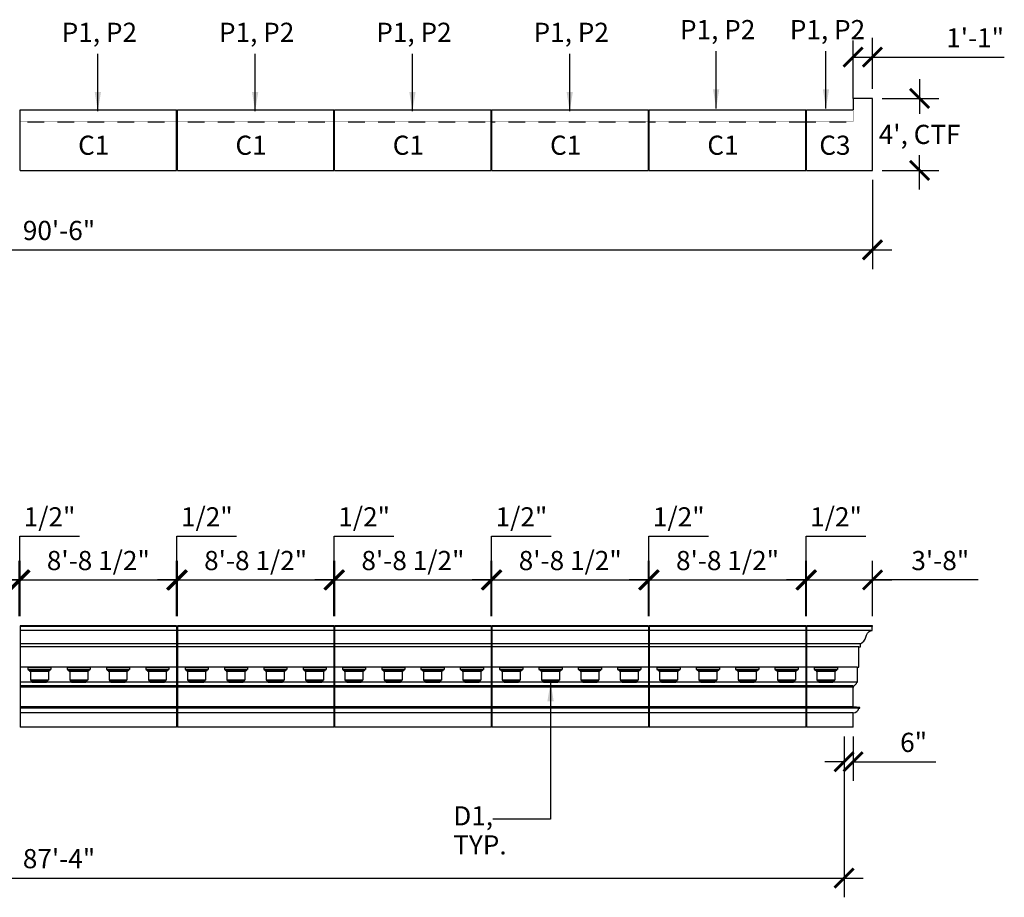
# Model space of a CAD drawing. Units: inches. Extents: x -357 to 869, y 50 to 661.
# Drawn here: x 212 to 869, y 50 to 636 of the extents above; entities that cross this region are included whole.
import ezdxf

# ---------------------------------------------------------------- set-up
doc = ezdxf.new("R2010")
doc.units = ezdxf.units.IN
doc.header["$MEASUREMENT"] = 0
doc.linetypes.add('HIDDEN2', pattern=[0.1875, 0.125, -0.0625])
doc.layers.get('0').update_dxf_attribs({"linetype": 'CONTINUOUS'})
doc.layers.get('DEFPOINTS').update_dxf_attribs({"linetype": 'CONTINUOUS'})
doc.layers.add('DIM', color=5, linetype='CONTINUOUS')
doc.layers.add('OBJECT', color=7, linetype='CONTINUOUS')
doc.styles.add('TECHNICAL', font='txt')
doc.dimstyles.new('1_128', dxfattribs={"dimscale": 0, "dimtxt": 12.8125, "dimasz": 12.8125, "dimexe": 12.8125, "dimexo": 6.375, "dimgap": 6.375, "dimtad": 1, "dimtih": 1, "dimtoh": 1, "dimdec": 4, "dimzin": 0, "dimdsep": 46, "dimlunit": 4, "dimtxsty": 'TECHNICAL', "dimblk1": 'ARCHTICK', "dimblk2": 'ARCHTICK', "dimsah": 1, "dimcen": 0.0625, "dimdle": 12.8125, "dimadec": 0, "dimazin": 0, "dimtfac": 1, "dimtdec": 4, "dimtofl": 0, "dimtmove": 0, "dimatfit": 3, "dimfxl": 1, "dimfrac": 2, "dimtolj": 1, "dimtzin": 0, "dimarcsym": 0})

# ---------------------------------------------------------------- blocks, each defined once
blk = doc.blocks.new('A$C4C8A4E8E')
at = {"layer": 'OBJECT'}
for p, q in [((15.5, 10), (0, 10)), ((0.5, 8.5), (15, 8.5)), ((15, 8), (0.5, 8)), ((1.75, 7.25), (13.75, 7.25)), ((13.25, 1.25), (2.25, 1.25)), ((2.25, 0.75), (13.25, 0.75)), ((12.5, 0), (3, 0))]:
    blk.add_line(p, q, dxfattribs=at)
for points in [[(0, 10), (0, 8.5), (0.5, 8.5), (0.5, 8, -0.414214), (1.25, 7.25), (1.75, 7.25), (1.75, 1.25), (2.25, 1.25), (2.25, 0.75, -0.414214), (3, 0)], [(15.5, 10), (15.5, 8.5), (15, 8.5), (15, 8, 0.414214), (14.25, 7.25), (13.75, 7.25), (13.75, 1.25), (13.25, 1.25), (13.25, 0.75, 0.414214), (12.5, 0)]]:
    blk.add_lwpolyline(points, format="xyb", dxfattribs=at)
blk = doc.blocks.new('_ARCHTICK')
at = {"color": 0, "linetype": 'ByBlock', "const_width": 0.15}
blk.add_lwpolyline([(-0.5, -0.5), (0.5, 0.5)], dxfattribs=at)
blk = doc.blocks.new('*D2')
at = {"layer": 'DEFPOINTS', "color": 0, "transparency": 16777216}
for p in [(780.86, 583.35), (812.33, 583.35), (780.86, 535.35)]:
    blk.add_point(p, dxfattribs=at)
at = {"layer": 'DIM', "color": 0, "lineweight": -2, "transparency": 16777216}
for p, q in [((812.33, 596.17), (812.33, 573.16)), ((787.23, 583.35), (825.14, 583.35)), ((812.33, 522.54), (812.33, 545.54)), ((787.23, 535.35), (825.14, 535.35))]:
    blk.add_line(p, q, dxfattribs=at)
at = {"layer": 'DIM', "color": 0, "lineweight": -2, "transparency": 16777216, "xscale": 12.8125, "yscale": 12.8125, "zscale": 12.8125}
for p, rotation in [((812.33, 583.35), 90), ((812.33, 535.35), 270)]:
    blk.add_blockref('_ARCHTICK', p, dxfattribs=dict(at, rotation=rotation))
at = {"layer": 'DIM', "color": 0, "transparency": 16777216, "insert": (812.33, 559.35), "char_height": 12.8125, "attachment_point": 5, "style": 'TECHNICAL'}
blk.add_mtext("\\A1;4', CTF", dxfattribs=at)
blk = doc.blocks.new('*D56')
at = {"layer": 'DEFPOINTS', "color": 0, "transparency": 16777216}
for p in [(211.36, 261.88), (106.86, 231.21), (211.36, 231.21)]:
    blk.add_point(p, dxfattribs=at)
at = {"layer": 'DIM', "color": 0, "lineweight": -2, "transparency": 16777216}
for p, q in [((106.86, 237.59), (106.86, 274.69)), ((211.36, 237.59), (211.36, 274.69)), ((94.05, 261.88), (224.17, 261.88))]:
    blk.add_line(p, q, dxfattribs=at)
at = {"layer": 'DIM', "color": 0, "lineweight": -2, "transparency": 16777216, "xscale": 12.8125, "yscale": 12.8125, "zscale": 12.8125, "rotation": 180}
blk.add_blockref('_ARCHTICK', (106.86, 261.88), dxfattribs=at)
at = {"layer": 'DIM', "color": 0, "lineweight": -2, "transparency": 16777216, "xscale": 12.8125, "yscale": 12.8125, "zscale": 12.8125}
blk.add_blockref('_ARCHTICK', (211.36, 261.88), dxfattribs=at)
at = {"layer": 'DIM', "color": 0, "transparency": 16777216, "insert": (159.11, 274.84), "char_height": 12.8125, "attachment_point": 5, "style": 'TECHNICAL'}
blk.add_mtext('\\A1;8\'-8 1/2"', dxfattribs=at)
blk = doc.blocks.new('*D57')
at = {"layer": 'DEFPOINTS', "color": 0, "transparency": 16777216}
for p in [(211.86, 261.88), (211.36, 231.21), (211.86, 231.21)]:
    blk.add_point(p, dxfattribs=at)
at = {"layer": 'DIM', "color": 0, "lineweight": -2, "transparency": 16777216}
for p, q in [((211.61, 261.88), (211.61, 291.04)), ((211.61, 291.04), (251.44, 291.04)), ((211.36, 237.59), (211.36, 274.69)), ((211.86, 237.59), (211.86, 274.69)), ((211.36, 261.88), (198.55, 261.88)), ((211.36, 261.88), (211.86, 261.88)), ((211.86, 261.88), (224.67, 261.88))]:
    blk.add_line(p, q, dxfattribs=at)
at = {"layer": 'DIM', "color": 0, "lineweight": -2, "transparency": 16777216, "xscale": 12.8125, "yscale": 12.8125, "zscale": 12.8125}
blk.add_blockref('_ARCHTICK', (211.36, 261.88), dxfattribs=at)
at = {"layer": 'DIM', "color": 0, "lineweight": -2, "transparency": 16777216, "xscale": 12.8125, "yscale": 12.8125, "zscale": 12.8125, "rotation": 180}
blk.add_blockref('_ARCHTICK', (211.86, 261.88), dxfattribs=at)
at = {"layer": 'DIM', "color": 0, "transparency": 16777216, "insert": (231.53, 304), "char_height": 12.812, "attachment_point": 5, "style": 'TECHNICAL'}
blk.add_mtext('\\A1;1/2"', dxfattribs=at)
blk = doc.blocks.new('*D58')
at = {"layer": 'DEFPOINTS', "color": 0, "transparency": 16777216}
for p in [(316.36, 261.88), (211.86, 231.21), (316.36, 231.21)]:
    blk.add_point(p, dxfattribs=at)
at = {"layer": 'DIM', "color": 0, "lineweight": -2, "transparency": 16777216}
for p, q in [((211.86, 237.59), (211.86, 274.69)), ((316.36, 237.59), (316.36, 274.69)), ((199.05, 261.88), (329.17, 261.88))]:
    blk.add_line(p, q, dxfattribs=at)
at = {"layer": 'DIM', "color": 0, "lineweight": -2, "transparency": 16777216, "xscale": 12.8125, "yscale": 12.8125, "zscale": 12.8125, "rotation": 180}
blk.add_blockref('_ARCHTICK', (211.86, 261.88), dxfattribs=at)
at = {"layer": 'DIM', "color": 0, "lineweight": -2, "transparency": 16777216, "xscale": 12.8125, "yscale": 12.8125, "zscale": 12.8125}
blk.add_blockref('_ARCHTICK', (316.36, 261.88), dxfattribs=at)
at = {"layer": 'DIM', "color": 0, "transparency": 16777216, "insert": (264.11, 274.84), "char_height": 12.8125, "attachment_point": 5, "style": 'TECHNICAL'}
blk.add_mtext('\\A1;8\'-8 1/2"', dxfattribs=at)
blk = doc.blocks.new('*D59')
at = {"layer": 'DEFPOINTS', "color": 0, "transparency": 16777216}
for p in [(316.86, 261.88), (316.36, 231.21), (316.86, 231.21)]:
    blk.add_point(p, dxfattribs=at)
at = {"layer": 'DIM', "color": 0, "lineweight": -2, "transparency": 16777216}
for p, q in [((316.61, 261.88), (316.61, 291.04)), ((316.61, 291.04), (356.44, 291.04)), ((316.36, 237.59), (316.36, 274.69)), ((316.86, 237.59), (316.86, 274.69)), ((316.36, 261.88), (303.55, 261.88)), ((316.36, 261.88), (316.86, 261.88)), ((316.86, 261.88), (329.67, 261.88))]:
    blk.add_line(p, q, dxfattribs=at)
at = {"layer": 'DIM', "color": 0, "lineweight": -2, "transparency": 16777216, "xscale": 12.8125, "yscale": 12.8125, "zscale": 12.8125}
blk.add_blockref('_ARCHTICK', (316.36, 261.88), dxfattribs=at)
at = {"layer": 'DIM', "color": 0, "lineweight": -2, "transparency": 16777216, "xscale": 12.8125, "yscale": 12.8125, "zscale": 12.8125, "rotation": 180}
blk.add_blockref('_ARCHTICK', (316.86, 261.88), dxfattribs=at)
at = {"layer": 'DIM', "color": 0, "transparency": 16777216, "insert": (336.53, 304), "char_height": 12.812, "attachment_point": 5, "style": 'TECHNICAL'}
blk.add_mtext('\\A1;1/2"', dxfattribs=at)
blk = doc.blocks.new('*D60')
at = {"layer": 'DEFPOINTS', "color": 0, "transparency": 16777216}
for p in [(421.36, 261.88), (316.86, 231.21), (421.36, 231.21)]:
    blk.add_point(p, dxfattribs=at)
at = {"layer": 'DIM', "color": 0, "lineweight": -2, "transparency": 16777216}
for p, q in [((316.86, 237.59), (316.86, 274.69)), ((421.36, 237.59), (421.36, 274.69)), ((304.05, 261.88), (434.17, 261.88))]:
    blk.add_line(p, q, dxfattribs=at)
at = {"layer": 'DIM', "color": 0, "lineweight": -2, "transparency": 16777216, "xscale": 12.8125, "yscale": 12.8125, "zscale": 12.8125, "rotation": 180}
blk.add_blockref('_ARCHTICK', (316.86, 261.88), dxfattribs=at)
at = {"layer": 'DIM', "color": 0, "lineweight": -2, "transparency": 16777216, "xscale": 12.8125, "yscale": 12.8125, "zscale": 12.8125}
blk.add_blockref('_ARCHTICK', (421.36, 261.88), dxfattribs=at)
at = {"layer": 'DIM', "color": 0, "transparency": 16777216, "insert": (369.11, 274.84), "char_height": 12.8125, "attachment_point": 5, "style": 'TECHNICAL'}
blk.add_mtext('\\A1;8\'-8 1/2"', dxfattribs=at)
blk = doc.blocks.new('*D61')
at = {"layer": 'DEFPOINTS', "color": 0, "transparency": 16777216}
for p in [(421.86, 261.88), (421.36, 231.21), (421.86, 231.21)]:
    blk.add_point(p, dxfattribs=at)
at = {"layer": 'DIM', "color": 0, "lineweight": -2, "transparency": 16777216}
for p, q in [((421.61, 261.88), (421.61, 291.04)), ((421.61, 291.04), (461.44, 291.04)), ((421.36, 237.59), (421.36, 274.69)), ((421.86, 237.59), (421.86, 274.69)), ((421.36, 261.88), (408.55, 261.88)), ((421.36, 261.88), (421.86, 261.88)), ((421.86, 261.88), (434.67, 261.88))]:
    blk.add_line(p, q, dxfattribs=at)
at = {"layer": 'DIM', "color": 0, "lineweight": -2, "transparency": 16777216, "xscale": 12.8125, "yscale": 12.8125, "zscale": 12.8125}
blk.add_blockref('_ARCHTICK', (421.36, 261.88), dxfattribs=at)
at = {"layer": 'DIM', "color": 0, "lineweight": -2, "transparency": 16777216, "xscale": 12.8125, "yscale": 12.8125, "zscale": 12.8125, "rotation": 180}
blk.add_blockref('_ARCHTICK', (421.86, 261.88), dxfattribs=at)
at = {"layer": 'DIM', "color": 0, "transparency": 16777216, "insert": (441.53, 304), "char_height": 12.812, "attachment_point": 5, "style": 'TECHNICAL'}
blk.add_mtext('\\A1;1/2"', dxfattribs=at)
blk = doc.blocks.new('*D62')
at = {"layer": 'DEFPOINTS', "color": 0, "transparency": 16777216}
for p in [(526.36, 261.88), (421.86, 231.21), (526.36, 231.21)]:
    blk.add_point(p, dxfattribs=at)
at = {"layer": 'DIM', "color": 0, "lineweight": -2, "transparency": 16777216}
for p, q in [((421.86, 237.59), (421.86, 274.69)), ((526.36, 237.59), (526.36, 274.69)), ((409.05, 261.88), (539.17, 261.88))]:
    blk.add_line(p, q, dxfattribs=at)
at = {"layer": 'DIM', "color": 0, "lineweight": -2, "transparency": 16777216, "xscale": 12.8125, "yscale": 12.8125, "zscale": 12.8125, "rotation": 180}
blk.add_blockref('_ARCHTICK', (421.86, 261.88), dxfattribs=at)
at = {"layer": 'DIM', "color": 0, "lineweight": -2, "transparency": 16777216, "xscale": 12.8125, "yscale": 12.8125, "zscale": 12.8125}
blk.add_blockref('_ARCHTICK', (526.36, 261.88), dxfattribs=at)
at = {"layer": 'DIM', "color": 0, "transparency": 16777216, "insert": (474.11, 274.84), "char_height": 12.8125, "attachment_point": 5, "style": 'TECHNICAL'}
blk.add_mtext('\\A1;8\'-8 1/2"', dxfattribs=at)
blk = doc.blocks.new('*D63')
at = {"layer": 'DEFPOINTS', "color": 0, "transparency": 16777216}
for p in [(526.86, 261.88), (526.36, 231.21), (526.86, 231.21)]:
    blk.add_point(p, dxfattribs=at)
at = {"layer": 'DIM', "color": 0, "lineweight": -2, "transparency": 16777216}
for p, q in [((526.61, 261.88), (526.61, 291.04)), ((526.61, 291.04), (566.44, 291.04)), ((526.36, 237.59), (526.36, 274.69)), ((526.86, 237.59), (526.86, 274.69)), ((526.36, 261.88), (513.55, 261.88)), ((526.36, 261.88), (526.86, 261.88)), ((526.86, 261.88), (539.67, 261.88))]:
    blk.add_line(p, q, dxfattribs=at)
at = {"layer": 'DIM', "color": 0, "lineweight": -2, "transparency": 16777216, "xscale": 12.8125, "yscale": 12.8125, "zscale": 12.8125}
blk.add_blockref('_ARCHTICK', (526.36, 261.88), dxfattribs=at)
at = {"layer": 'DIM', "color": 0, "lineweight": -2, "transparency": 16777216, "xscale": 12.8125, "yscale": 12.8125, "zscale": 12.8125, "rotation": 180}
blk.add_blockref('_ARCHTICK', (526.86, 261.88), dxfattribs=at)
at = {"layer": 'DIM', "color": 0, "transparency": 16777216, "insert": (546.53, 304), "char_height": 12.812, "attachment_point": 5, "style": 'TECHNICAL'}
blk.add_mtext('\\A1;1/2"', dxfattribs=at)
blk = doc.blocks.new('*D64')
at = {"layer": 'DEFPOINTS', "color": 0, "transparency": 16777216}
for p in [(631.36, 261.88), (526.86, 231.21), (631.36, 231.21)]:
    blk.add_point(p, dxfattribs=at)
at = {"layer": 'DIM', "color": 0, "lineweight": -2, "transparency": 16777216}
for p, q in [((526.86, 237.59), (526.86, 274.69)), ((631.36, 237.59), (631.36, 274.69)), ((514.05, 261.88), (644.17, 261.88))]:
    blk.add_line(p, q, dxfattribs=at)
at = {"layer": 'DIM', "color": 0, "lineweight": -2, "transparency": 16777216, "xscale": 12.8125, "yscale": 12.8125, "zscale": 12.8125, "rotation": 180}
blk.add_blockref('_ARCHTICK', (526.86, 261.88), dxfattribs=at)
at = {"layer": 'DIM', "color": 0, "lineweight": -2, "transparency": 16777216, "xscale": 12.8125, "yscale": 12.8125, "zscale": 12.8125}
blk.add_blockref('_ARCHTICK', (631.36, 261.88), dxfattribs=at)
at = {"layer": 'DIM', "color": 0, "transparency": 16777216, "insert": (579.11, 274.84), "char_height": 12.8125, "attachment_point": 5, "style": 'TECHNICAL'}
blk.add_mtext('\\A1;8\'-8 1/2"', dxfattribs=at)
blk = doc.blocks.new('*D65')
at = {"layer": 'DEFPOINTS', "color": 0, "transparency": 16777216}
for p in [(631.86, 261.88), (631.36, 231.21), (631.86, 231.21)]:
    blk.add_point(p, dxfattribs=at)
at = {"layer": 'DIM', "color": 0, "lineweight": -2, "transparency": 16777216}
for p, q in [((631.61, 261.88), (631.61, 291.04)), ((631.61, 291.04), (671.44, 291.04)), ((631.36, 237.59), (631.36, 274.69)), ((631.86, 237.59), (631.86, 274.69)), ((631.36, 261.88), (618.55, 261.88)), ((631.36, 261.88), (631.86, 261.88)), ((631.86, 261.88), (644.67, 261.88))]:
    blk.add_line(p, q, dxfattribs=at)
at = {"layer": 'DIM', "color": 0, "lineweight": -2, "transparency": 16777216, "xscale": 12.8125, "yscale": 12.8125, "zscale": 12.8125}
blk.add_blockref('_ARCHTICK', (631.36, 261.88), dxfattribs=at)
at = {"layer": 'DIM', "color": 0, "lineweight": -2, "transparency": 16777216, "xscale": 12.8125, "yscale": 12.8125, "zscale": 12.8125, "rotation": 180}
blk.add_blockref('_ARCHTICK', (631.86, 261.88), dxfattribs=at)
at = {"layer": 'DIM', "color": 0, "transparency": 16777216, "insert": (651.53, 304), "char_height": 12.812, "attachment_point": 5, "style": 'TECHNICAL'}
blk.add_mtext('\\A1;1/2"', dxfattribs=at)
blk = doc.blocks.new('*D66')
at = {"layer": 'DEFPOINTS', "color": 0, "transparency": 16777216}
for p in [(736.36, 261.88), (631.86, 231.21), (736.36, 231.21)]:
    blk.add_point(p, dxfattribs=at)
at = {"layer": 'DIM', "color": 0, "lineweight": -2, "transparency": 16777216}
for p, q in [((631.86, 237.59), (631.86, 274.69)), ((736.36, 237.59), (736.36, 274.69)), ((619.05, 261.88), (749.17, 261.88))]:
    blk.add_line(p, q, dxfattribs=at)
at = {"layer": 'DIM', "color": 0, "lineweight": -2, "transparency": 16777216, "xscale": 12.8125, "yscale": 12.8125, "zscale": 12.8125, "rotation": 180}
blk.add_blockref('_ARCHTICK', (631.86, 261.88), dxfattribs=at)
at = {"layer": 'DIM', "color": 0, "lineweight": -2, "transparency": 16777216, "xscale": 12.8125, "yscale": 12.8125, "zscale": 12.8125}
blk.add_blockref('_ARCHTICK', (736.36, 261.88), dxfattribs=at)
at = {"layer": 'DIM', "color": 0, "transparency": 16777216, "insert": (684.11, 274.84), "char_height": 12.8125, "attachment_point": 5, "style": 'TECHNICAL'}
blk.add_mtext('\\A1;8\'-8 1/2"', dxfattribs=at)
blk = doc.blocks.new('*D67')
at = {"layer": 'DEFPOINTS', "color": 0, "transparency": 16777216}
for p in [(736.86, 261.88), (736.36, 231.21), (736.86, 231.21)]:
    blk.add_point(p, dxfattribs=at)
at = {"layer": 'DIM', "color": 0, "lineweight": -2, "transparency": 16777216}
for p, q in [((736.61, 261.88), (736.61, 291.04)), ((736.61, 291.04), (776.44, 291.04)), ((736.36, 237.59), (736.36, 274.69)), ((736.86, 237.59), (736.86, 274.69)), ((736.36, 261.88), (723.55, 261.88)), ((736.36, 261.88), (736.86, 261.88)), ((736.86, 261.88), (749.67, 261.88))]:
    blk.add_line(p, q, dxfattribs=at)
at = {"layer": 'DIM', "color": 0, "lineweight": -2, "transparency": 16777216, "xscale": 12.8125, "yscale": 12.8125, "zscale": 12.8125}
blk.add_blockref('_ARCHTICK', (736.36, 261.88), dxfattribs=at)
at = {"layer": 'DIM', "color": 0, "lineweight": -2, "transparency": 16777216, "xscale": 12.8125, "yscale": 12.8125, "zscale": 12.8125, "rotation": 180}
blk.add_blockref('_ARCHTICK', (736.86, 261.88), dxfattribs=at)
at = {"layer": 'DIM', "color": 0, "transparency": 16777216, "insert": (756.53, 304), "char_height": 12.812, "attachment_point": 5, "style": 'TECHNICAL'}
blk.add_mtext('\\A1;1/2"', dxfattribs=at)
blk = doc.blocks.new('*D68')
at = {"layer": 'DEFPOINTS', "color": 0, "transparency": 16777216}
for p in [(780.86, 261.88), (736.86, 231.21), (780.86, 231.21)]:
    blk.add_point(p, dxfattribs=at)
at = {"layer": 'DIM', "color": 0, "lineweight": -2, "transparency": 16777216}
for p, q in [((736.86, 237.59), (736.86, 274.69)), ((780.86, 237.59), (780.86, 274.69)), ((724.05, 261.88), (793.67, 261.88)), ((851.5, 261.88), (780.86, 261.88))]:
    blk.add_line(p, q, dxfattribs=at)
at = {"layer": 'DIM', "color": 0, "lineweight": -2, "transparency": 16777216, "xscale": 12.8125, "yscale": 12.8125, "zscale": 12.8125, "rotation": 180}
blk.add_blockref('_ARCHTICK', (736.86, 261.88), dxfattribs=at)
at = {"layer": 'DIM', "color": 0, "lineweight": -2, "transparency": 16777216, "xscale": 12.8125, "yscale": 12.8125, "zscale": 12.8125}
blk.add_blockref('_ARCHTICK', (780.86, 261.88), dxfattribs=at)
at = {"layer": 'DIM', "color": 0, "transparency": 16777216, "insert": (826.13, 274.82), "char_height": 12.812, "attachment_point": 5, "style": 'TECHNICAL'}
blk.add_mtext('\\A1;3\'-8"', dxfattribs=at)
blk = doc.blocks.new('*D69')
at = {"layer": 'DEFPOINTS', "color": 0, "transparency": 16777216}
for p in [(767.86, 610.98), (767.86, 583.35), (780.86, 583.35)]:
    blk.add_point(p, dxfattribs=at)
at = {"layer": 'DIM', "color": 0, "lineweight": -2, "transparency": 16777216}
for p, q in [((780.86, 589.73), (780.86, 623.8)), ((767.86, 610.98), (793.67, 610.98)), ((780.86, 610.98), (868.86, 610.98))]:
    blk.add_line(p, q, dxfattribs=at)
at = {"layer": 'DIM', "color": 0, "lineweight": -2, "transparency": 16777216, "xscale": 12.8125, "yscale": 12.8125, "zscale": 12.8125, "rotation": 180}
blk.add_blockref('_ARCHTICK', (767.86, 610.98), dxfattribs=at)
at = {"layer": 'DIM', "color": 0, "lineweight": -2, "transparency": 16777216, "xscale": 12.8125, "yscale": 12.8125, "zscale": 12.8125}
blk.add_blockref('_ARCHTICK', (780.86, 610.98), dxfattribs=at)
at = {"layer": 'DIM', "color": 0, "transparency": 16777216, "insert": (849.38, 623.8), "char_height": 12.812, "attachment_point": 5, "style": 'TECHNICAL'}
blk.add_mtext('\\A1;1\'-1"', dxfattribs=at)
blk = doc.blocks.new('*D71')
at = {"layer": 'DEFPOINTS', "color": 0, "transparency": 16777216}
for p in [(-305.14, 535.35), (780.86, 535.35), (780.86, 482.26)]:
    blk.add_point(p, dxfattribs=at)
at = {"layer": 'DIM', "color": 0, "lineweight": -2, "transparency": 16777216}
for p, q in [((-305.14, 528.98), (-305.14, 469.45)), ((780.86, 528.98), (780.86, 469.45)), ((-317.95, 482.26), (793.67, 482.26))]:
    blk.add_line(p, q, dxfattribs=at)
at = {"layer": 'DIM', "color": 0, "lineweight": -2, "transparency": 16777216, "xscale": 12.8125, "yscale": 12.8125, "zscale": 12.8125, "rotation": 180}
blk.add_blockref('_ARCHTICK', (-305.14, 482.26), dxfattribs=at)
at = {"layer": 'DIM', "color": 0, "lineweight": -2, "transparency": 16777216, "xscale": 12.8125, "yscale": 12.8125, "zscale": 12.8125}
blk.add_blockref('_ARCHTICK', (780.86, 482.26), dxfattribs=at)
at = {"layer": 'DIM', "color": 0, "transparency": 16777216, "insert": (237.86, 495.22), "char_height": 12.812, "attachment_point": 5, "style": 'TECHNICAL'}
blk.add_mtext('\\A1;90\'-6"', dxfattribs=at)
blk = doc.blocks.new('*D75')
at = {"layer": 'DEFPOINTS', "color": 0, "transparency": 16777216}
for p in [(-286.14, 163.68), (761.86, 163.68), (761.86, 62.81)]:
    blk.add_point(p, dxfattribs=at)
at = {"layer": 'DIM', "color": 0, "lineweight": -2, "transparency": 16777216}
for p, q in [((-286.14, 157.3), (-286.14, 50)), ((761.86, 157.3), (761.86, 50)), ((-298.95, 62.81), (774.67, 62.81))]:
    blk.add_line(p, q, dxfattribs=at)
at = {"layer": 'DIM', "color": 0, "lineweight": -2, "transparency": 16777216, "xscale": 12.8125, "yscale": 12.8125, "zscale": 12.8125, "rotation": 180}
blk.add_blockref('_ARCHTICK', (-286.14, 62.81), dxfattribs=at)
at = {"layer": 'DIM', "color": 0, "lineweight": -2, "transparency": 16777216, "xscale": 12.8125, "yscale": 12.8125, "zscale": 12.8125}
blk.add_blockref('_ARCHTICK', (761.86, 62.81), dxfattribs=at)
at = {"layer": 'DIM', "color": 0, "transparency": 16777216, "insert": (237.86, 75.8), "char_height": 12.812, "attachment_point": 5, "style": 'TECHNICAL'}
blk.add_mtext('\\A1;87\'-4"', dxfattribs=at)
blk = doc.blocks.new('*D77')
at = {"layer": 'DEFPOINTS', "color": 0, "transparency": 16777216}
for p in [(761.86, 163.68), (767.86, 163.68), (767.86, 140.5)]:
    blk.add_point(p, dxfattribs=at)
at = {"layer": 'DIM', "color": 0, "lineweight": -2, "transparency": 16777216}
for p, q in [((761.86, 157.3), (761.86, 127.69)), ((767.86, 157.3), (767.86, 127.69)), ((761.86, 140.5), (749.05, 140.5)), ((767.86, 140.5), (823.15, 140.5))]:
    blk.add_line(p, q, dxfattribs=at)
at = {"layer": 'DIM', "color": 0, "lineweight": -2, "transparency": 16777216, "xscale": 12.8125, "yscale": 12.8125, "zscale": 12.8125}
blk.add_blockref('_ARCHTICK', (761.86, 140.5), dxfattribs=at)
at = {"layer": 'DIM', "color": 0, "lineweight": -2, "transparency": 16777216, "xscale": 12.8125, "yscale": 12.8125, "zscale": 12.8125, "rotation": 180}
blk.add_blockref('_ARCHTICK', (767.86, 140.5), dxfattribs=at)
at = {"layer": 'DIM', "color": 0, "transparency": 16777216, "insert": (808.31, 153.44), "char_height": 12.812, "attachment_point": 5, "style": 'TECHNICAL'}
blk.add_mtext('\\A1;6"', dxfattribs=at)

msp = doc.modelspace()

# ---------------------------------------------------------------- linework, layer by layer
at = {"layer": 'OBJECT', "color": 1}
msp.add_line((767.85831, 583.35268), (767.85831, 621.95692), dxfattribs=at)
at = {"layer": 'OBJECT'}
for p, q in [((780.85831, 583.35268), (767.85831, 583.35268)), ((767.85831, 583.35268), (767.85831, 575.85268)), ((780.85831, 535.35268), (780.85831, 583.35268)), ((211.85831, 535.35268), (211.85831, 575.85268)), ((211.85831, 575.85268), (316.35831, 575.85268)), ((316.35831, 535.35268), (316.35831, 575.85268)), ((316.85831, 535.35268), (316.85831, 575.85268)), ((316.85831, 575.85268), (421.35831, 575.85268)), ((421.35831, 535.35268), (421.35831, 575.85268)), ((421.85831, 535.35268), (421.85831, 575.85268)), ((421.85831, 575.85268), (526.35831, 575.85268)), ((526.35831, 535.35268), (526.35831, 575.85268)), ((526.85831, 535.35268), (526.85831, 575.85268)), ((526.85831, 575.85268), (631.35831, 575.85268)), ((631.35831, 535.35268), (631.35831, 575.85268)), ((631.85831, 535.35268), (631.85831, 575.85268)), ((631.85831, 575.85268), (736.35831, 575.85268)), ((736.35831, 535.35268), (736.35831, 575.85268)), ((736.85831, 535.35268), (736.85831, 575.85268)), ((736.85831, 575.85268), (767.85831, 575.85268)), ((211.85831, 535.35268), (316.35831, 535.35268)), ((316.85831, 535.35268), (421.35831, 535.35268)), ((421.85831, 535.35268), (526.35831, 535.35268)), ((526.85831, 535.35268), (631.35831, 535.35268)), ((631.85831, 535.35268), (736.35831, 535.35268)), ((736.85831, 535.35268), (780.85831, 535.35268)), ((211.85831, 231.21496), (211.85831, 163.67902)), ((316.35831, 231.21496), (211.85831, 231.21496)), ((316.35831, 230.71496), (211.85831, 230.71496)), ((316.35831, 231.21496), (316.35831, 163.67902)), ((316.85831, 231.21496), (316.85831, 163.67902)), ((421.35831, 231.21496), (316.85831, 231.21496)), ((421.35831, 230.71496), (316.85831, 230.71496)), ((421.35831, 231.21496), (421.35831, 163.67902)), ((421.85831, 231.21496), (421.85831, 163.67902)), ((526.35831, 231.21496), (421.85831, 231.21496)), ((526.35831, 230.71496), (421.85831, 230.71496)), ((526.35831, 231.21496), (526.35831, 163.67902)), ((526.85831, 231.21496), (526.85831, 163.67902)), ((631.35831, 231.21496), (526.85831, 231.21496)), ((631.35831, 230.71496), (526.85831, 230.71496)), ((631.35831, 231.21496), (631.35831, 163.67902)), ((631.85831, 231.21496), (631.85831, 163.67902)), ((736.35831, 231.21496), (631.85831, 231.21496)), ((736.35831, 230.71496), (631.85831, 230.71496)), ((736.35831, 231.21496), (736.35831, 163.67902)), ((780.85831, 231.21496), (736.85831, 231.21496)), ((736.85831, 231.21496), (736.85831, 163.67902)), ((780.57349, 230.71496), (736.85831, 230.71496)), ((316.35831, 228.21496), (211.85831, 228.21496)), ((421.35831, 228.21496), (316.85831, 228.21496)), ((526.35831, 228.21496), (421.85831, 228.21496)), ((631.35831, 228.21496), (526.85831, 228.21496)), ((736.35831, 228.21496), (631.85831, 228.21496)), ((779.83082, 228.21496), (736.85831, 228.21496)), ((316.35831, 219.21496), (211.85831, 219.21496)), ((316.35831, 217.19339), (211.85831, 217.19339)), ((421.35831, 219.21496), (316.85831, 219.21496)), ((421.35831, 217.19339), (316.85831, 217.19339)), ((526.35831, 219.21496), (421.85831, 219.21496)), ((526.35831, 217.19339), (421.85831, 217.19339)), ((631.35831, 219.21496), (526.85831, 219.21496)), ((631.35831, 217.19339), (526.85831, 217.19339)), ((736.35831, 219.21496), (631.85831, 219.21496)), ((736.35831, 217.19339), (631.85831, 217.19339)), ((772.72481, 219.21496), (736.85831, 219.21496)), ((771.69868, 217.19339), (736.85831, 217.19339)), ((316.35831, 203.69339), (211.85831, 203.69339)), ((421.35831, 203.69339), (316.85831, 203.69339)), ((526.35831, 203.69339), (421.85831, 203.69339)), ((631.35831, 203.69339), (526.85831, 203.69339)), ((736.35831, 203.69339), (631.85831, 203.69339)), ((770.69868, 203.69339), (736.85831, 203.69339)), ((316.35831, 193.69339), (211.85831, 193.69339)), ((316.35831, 191.19987), (211.85831, 191.19987)), ((421.35831, 193.69339), (316.85831, 193.69339)), ((421.35831, 191.19987), (316.85831, 191.19987)), ((526.35831, 193.69339), (421.85831, 193.69339)), ((526.35831, 191.19987), (421.85831, 191.19987)), ((631.35831, 193.69339), (526.85831, 193.69339)), ((631.35831, 191.19987), (526.85831, 191.19987)), ((736.35831, 193.69339), (631.85831, 193.69339)), ((736.35831, 191.19987), (631.85831, 191.19987)), ((770.19868, 193.69339), (736.85831, 193.69339)), ((767.69649, 191.19987), (736.85831, 191.19987)), ((316.35831, 190.19339), (211.85831, 190.19339)), ((421.35831, 190.19339), (316.85831, 190.19339)), ((526.35831, 190.19339), (421.85831, 190.19339)), ((631.35831, 190.19339), (526.85831, 190.19339)), ((736.35831, 190.19339), (631.85831, 190.19339)), ((767.69868, 190.19339), (736.85831, 190.19339)), ((316.35831, 177.19339), (211.85831, 177.19339)), ((316.35831, 176.67743), (211.85831, 176.67743)), ((316.35831, 176.17743), (211.85831, 176.17743)), ((316.35831, 173.17902), (211.85831, 173.17902)), ((421.35831, 177.19339), (316.85831, 177.19339)), ((421.35831, 176.67743), (316.85831, 176.67743)), ((421.35831, 176.17743), (316.85831, 176.17743)), ((421.35831, 173.17902), (316.85831, 173.17902)), ((526.35831, 177.19339), (421.85831, 177.19339)), ((526.35831, 176.67743), (421.85831, 176.67743)), ((526.35831, 176.17743), (421.85831, 176.17743)), ((526.35831, 173.17902), (421.85831, 173.17902)), ((631.35831, 177.19339), (526.85831, 177.19339)), ((631.35831, 176.67743), (526.85831, 176.67743)), ((631.35831, 176.17743), (526.85831, 176.17743)), ((631.35831, 173.17902), (526.85831, 173.17902)), ((736.35831, 177.19339), (631.85831, 177.19339)), ((736.35831, 176.67743), (631.85831, 176.67743)), ((736.35831, 176.17743), (631.85831, 176.17743)), ((736.35831, 173.17902), (631.85831, 173.17902)), ((767.69868, 177.19339), (736.85831, 177.19339)), ((772.35777, 176.67743), (736.85831, 176.67743)), ((771.85777, 176.17743), (736.85831, 176.17743)), ((767.85777, 173.17902), (736.85831, 173.17902)), ((316.35831, 163.67902), (211.85831, 163.67902)), ((421.35831, 163.67902), (316.85831, 163.67902)), ((526.35831, 163.67902), (421.85831, 163.67902)), ((631.35831, 163.67902), (526.85831, 163.67902)), ((736.35831, 163.67902), (631.85831, 163.67902)), ((767.85777, 163.67902), (736.85831, 163.67902))]:
    msp.add_line(p, q, dxfattribs=at)
at = {"layer": 'OBJECT', "color": 1, "linetype": 'HIDDEN2'}
for p, q in [((767.85831, 575.85268), (767.85831, 567.76232)), ((211.85831, 567.76232), (316.35831, 567.76232)), ((316.85831, 567.76232), (421.35831, 567.76232)), ((421.85831, 567.76232), (526.35831, 567.76232)), ((526.85831, 567.76232), (631.35831, 567.76232)), ((631.85831, 567.76232), (736.35831, 567.76232)), ((736.85831, 567.76232), (767.85831, 567.76232))]:
    msp.add_line(p, q, dxfattribs=at)
at = {"layer": 'OBJECT'}
msp.add_lwpolyline([(767.85777, 163.67902), (767.85777, 163.67902), (767.85777, 173.17902), (768.01759, 173.17902, 0.328087094), (771.85777, 176.17743), (772.35777, 176.17743), (772.35777, 176.67743), (767.85777, 177.18993), (767.85777, 190.17743, 1), (767.85777, 191.17743), (768.01813, 191.17743, 0.314654632), (770.35777, 193.69339), (770.85849, 193.69339), (770.85849, 203.69339), (770.85849, 203.69339), (771.85849, 203.69339), (771.85849, 217.19339), (772.85849, 217.19339), (772.85849, 219.20358, 0.215719255), (776.36563, 223.71496, -0.230518491), (779.84963, 228.21496), (780.57349, 228.21496), (780.57349, 230.71496), (780.85831, 230.71496), (780.85831, 231.21496), (780.85831, 231.21496), (780.85831, 231.21496), (780.85831, 231.21496)], format="xyb", dxfattribs=at)

# ---------------------------------------------------------------- block references
for p in [(216.98331, 193.6934), (243.23331, 193.6934), (269.48331, 193.6934), (295.73331, 193.6934), (321.98331, 193.6934), (348.23331, 193.6934), (374.48331, 193.6934), (400.73331, 193.6934), (426.98331, 193.6934), (453.23331, 193.6934), (479.48331, 193.6934), (505.73331, 193.6934), (531.98331, 193.6934), (558.23331, 193.6934), (584.48331, 193.6934), (610.73331, 193.6934), (636.98331, 193.6934), (663.23331, 193.6934), (689.48331, 193.6934), (715.73331, 193.6934), (741.98331, 193.6934)]:
    msp.add_blockref('A$C4C8A4E8E', p, dxfattribs=at)
at = {"layer": 'OBJECT', "xscale": -1}
for p in [(232.48331, 193.6934), (232.48331, 193.6934), (258.73331, 193.6934), (258.73331, 193.6934), (284.98331, 193.6934), (284.98331, 193.6934), (311.23331, 193.6934), (311.23331, 193.6934), (337.48331, 193.6934), (337.48331, 193.6934), (363.73331, 193.6934), (363.73331, 193.6934), (389.98331, 193.6934), (389.98331, 193.6934), (416.23331, 193.6934), (416.23331, 193.6934), (442.48331, 193.6934), (442.48331, 193.6934), (468.73331, 193.6934), (468.73331, 193.6934), (494.98331, 193.6934), (494.98331, 193.6934), (521.23331, 193.6934), (521.23331, 193.6934), (547.48331, 193.6934), (547.48331, 193.6934), (573.73331, 193.6934), (573.73331, 193.6934), (599.98331, 193.6934), (599.98331, 193.6934), (626.23331, 193.6934), (626.23331, 193.6934), (652.48331, 193.6934), (652.48331, 193.6934), (678.73331, 193.6934), (678.73331, 193.6934), (704.98331, 193.6934), (704.98331, 193.6934), (731.23331, 193.6934), (731.23331, 193.6934), (757.48331, 193.6934), (757.48331, 193.6934)]:
    msp.add_blockref('A$C4C8A4E8E', p, dxfattribs=at)

# ---------------------------------------------------------------- texts
at = {"layer": 'DIM', "style": 'TECHNICAL'}
for s, p in [('P1, P2', (239.66248, 621.1052)), ('P1, P2', (344.66248, 621.1052)), ('P1, P2', (449.66248, 621.1052)), ('P1, P2', (554.66248, 621.1052)), ('P1, P2', (652.38979, 622.90659)), ('P1, P2', (725.70283, 622.90659)), ('C1', (250.61719, 545.71738)), ('C1', (355.61719, 545.71738)), ('C1', (460.61719, 545.71738)), ('C1', (565.61719, 545.71738)), ('C1', (670.61719, 545.71738)), ('C3', (745.36719, 545.71738)), ('D1,', (501.02677, 97.99791)), ('TYP.', (501.02677, 78.59938))]:
    msp.add_text(s, height=12.8, dxfattribs=at).set_placement(p)

# ---------------------------------------------------------------- dimensions: what is measured, and where the dimension line sits
at = {"layer": 'DIM'}
for base, p1, p2, override, picture, middle in [((767.85831, 610.98497), (780.85831, 583.35268), (767.85831, 583.35268), {"dimscale": 1, "dimse2": 1}, '*D69', (849.38313, 610.98497)), ((780.85831, 261.88153), (736.85831, 231.21496), (780.85831, 231.21496), {"dimscale": 1, "dimtmove": 1}, '*D68', (826.12992, 251.59126))]:
    dim = msp.add_linear_dim(base=base, p1=p1, p2=p2, dimstyle='1_128', override=override, dxfattribs=at)
    dim.commit()
    dim.dimension.update_dxf_attribs({"geometry": picture, "text_midpoint": middle, "dimtype": 160})
dim = msp.add_linear_dim(base=(812.32989, 583.35268), p1=(780.85831, 535.35268), p2=(780.85831, 583.35268), angle=90, text='<>, CTF', dimstyle='1_128', override={"dimscale": 1}, dxfattribs=at)
dim.commit()
dim.dimension.update_dxf_attribs({"geometry": '*D2', "text_midpoint": (812.32989, 559.35268)})
for base, p1, p2, override, picture, middle in [((780.85831, 482.26448), (-305.14169, 535.35268), (780.85831, 535.35268), {"dimscale": 1}, '*D71', (237.85831, 495.21951)), ((211.85831, 261.88153), (211.35831, 231.21496), (211.85831, 231.21496), {"dimscale": 1, "dimtmove": 1}, '*D57', (217.98331, 303.99661)), ((316.85831, 261.88153), (316.35831, 231.21496), (316.85831, 231.21496), {"dimscale": 1, "dimtmove": 1}, '*D59', (322.98331, 303.99661)), ((421.85831, 261.88153), (421.35831, 231.21496), (421.85831, 231.21496), {"dimscale": 1, "dimtmove": 1}, '*D61', (427.98331, 303.99661)), ((526.85831, 261.88153), (526.35831, 231.21496), (526.85831, 231.21496), {"dimscale": 1, "dimtmove": 1}, '*D63', (532.98331, 303.99661)), ((631.85831, 261.88153), (631.35831, 231.21496), (631.85831, 231.21496), {"dimscale": 1, "dimtmove": 1}, '*D65', (637.98331, 303.99661)), ((736.85831, 261.88153), (736.35831, 231.21496), (736.85831, 231.21496), {"dimscale": 1, "dimtmove": 1}, '*D67', (742.98331, 303.99661)), ((211.35831, 261.88153), (106.85831, 231.21496), (211.35831, 231.21496), {"dimscale": 1, "dimtmove": 1}, '*D56', (159.10831, 274.83656)), ((316.35831, 261.88153), (211.85831, 231.21496), (316.35831, 231.21496), {"dimscale": 1, "dimtmove": 1}, '*D58', (264.10831, 274.83656)), ((421.35831, 261.88153), (316.85831, 231.21496), (421.35831, 231.21496), {"dimscale": 1, "dimtmove": 1}, '*D60', (369.10831, 274.83656)), ((526.35831, 261.88153), (421.85831, 231.21496), (526.35831, 231.21496), {"dimscale": 1, "dimtmove": 1}, '*D62', (474.10831, 274.83656)), ((631.35831, 261.88153), (526.85831, 231.21496), (631.35831, 231.21496), {"dimscale": 1, "dimtmove": 1}, '*D64', (579.10831, 274.83656)), ((736.35831, 261.88153), (631.85831, 231.21496), (736.35831, 231.21496), {"dimscale": 1, "dimtmove": 1}, '*D66', (684.10831, 274.83656)), ((761.85777, 62.81024), (-286.14115, 163.67902), (761.85777, 163.67902), {"dimscale": 1}, '*D75', (237.85831, 75.80284)), ((767.85777, 140.50288), (761.85777, 163.67902), (767.85777, 163.67902), {"dimscale": 1}, '*D77', (808.31411, 153.43912))]:
    dim = msp.add_linear_dim(base=base, p1=p1, p2=p2, dimstyle='1_128', override=override, dxfattribs=at)
    dim.commit()
    dim.dimension.update_dxf_attribs({"geometry": picture, "text_midpoint": middle})

# ---------------------------------------------------------------- leaders
for points in [[(263.7729, 574.8985), (263.7729, 613.21876)], [(368.7729, 574.8985), (368.7729, 613.21876)], [(473.7729, 574.8985), (473.7729, 613.21876)], [(578.7729, 574.8985), (578.7729, 613.21876)], [(676.5002, 576.6999), (676.5002, 615.02015)], [(749.81325, 576.6999), (749.81325, 615.02015)], [(565.98331, 193.69339), (565.98331, 102.12007), (527.49352, 102.12007)]]:
    msp.add_leader(points, dimstyle='1_128', override={"dimscale": 1, "dimtad": 0}, dxfattribs=at)

doc.saveas('drawing.dxf')
